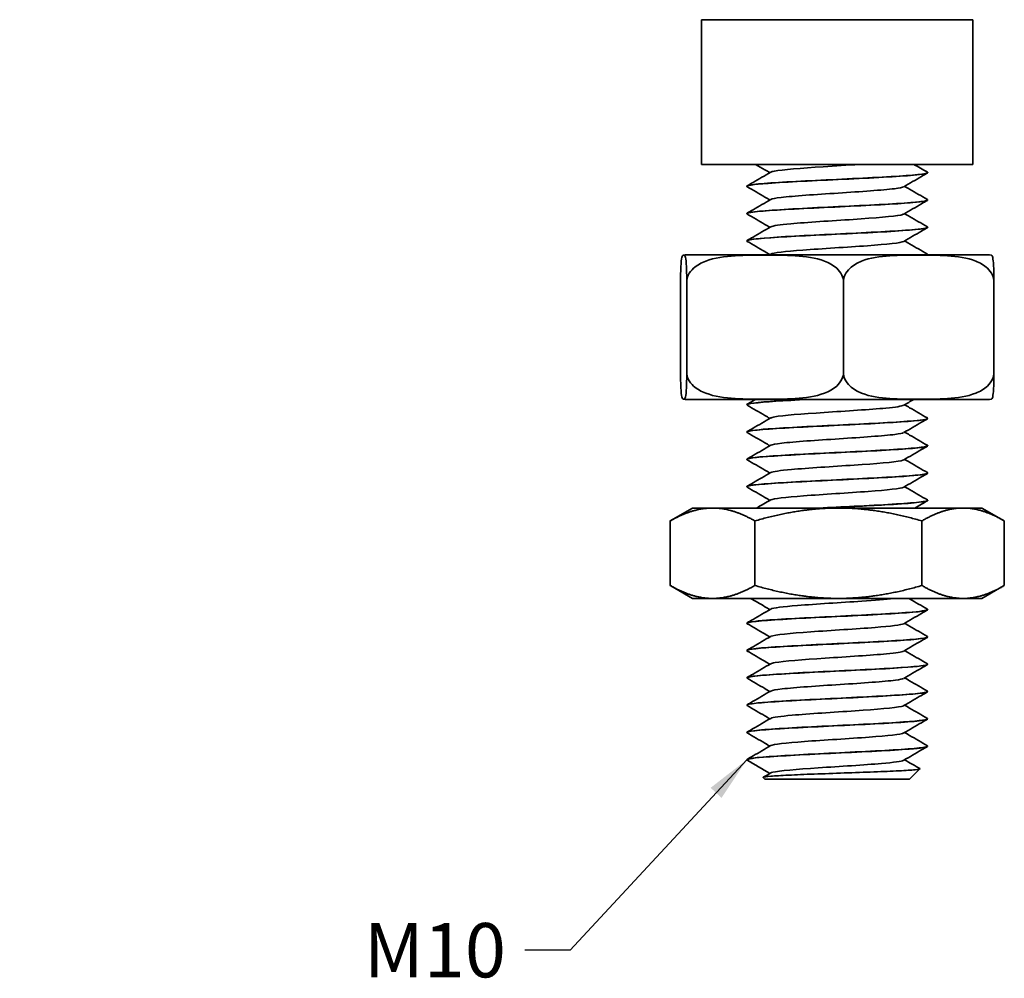
# Model space of a CAD drawing. Units: millimetres. Extents: x 0 to 210, y 0 to 297.
# Drawn here: x 120 to 175, y 152 to 205 of the extents above; entities that cross this region are included whole.
import ezdxf

# ---------------------------------------------------------------- set-up
doc = ezdxf.new("R2010")
doc.units = ezdxf.units.MM
for name, color, linetype, lineweight in [('Arêtes visibles(ISO)', 7, 'Continuous', 35), ('Cotes(ISO)', 7, 'Continuous', 18), ('Symboles(ISO)', 7, 'Continuous', 18)]:
    doc.layers.add(name, color=color, linetype=linetype, lineweight=lineweight)
doc.styles.add('MANTION', font='arial.ttf')
doc.dimstyles.new('Plan commercial', dxfattribs={"dimtxt": 3, "dimasz": 2.5, "dimexe": 3, "dimexo": 1, "dimgap": 0.762, "dimtad": 1, "dimrnd": 1e-08, "dimtxsty": 'MANTION', "dimcen": 0.09, "dimdle": 10, "dimclrd": 7, "dimclre": 7, "dimclrt": 154, "dimazin": 2, "dimtfac": 0.5, "dimtmove": 0, "dimatfit": 3, "dimfxl": 0, "dimtolj": 1, "dimlwd": 25, "dimlwe": 25, "dimarcsym": 0})
doc.dimstyles.new('Plan commercial$7', dxfattribs={"dimtxt": 3, "dimasz": 2.5, "dimexe": 3, "dimexo": 1, "dimgap": 0.762, "dimtad": 1, "dimrnd": 1e-08, "dimtxsty": 'MANTION', "dimcen": 0.09, "dimdle": 10, "dimclrd": 7, "dimclre": 7, "dimclrt": 154, "dimazin": 2, "dimtfac": 0.5, "dimtmove": 0, "dimatfit": 3, "dimfxl": 0, "dimtolj": 1, "dimlwd": 25, "dimlwe": 25, "dimarcsym": 0})

# ---------------------------------------------------------------- blocks, each defined once
blk = doc.blocks.new('*D9')
at = {"layer": 'Cotes(ISO)', "color": 7, "linetype": 'Continuous', "lineweight": 25}
for p, q in [((108.112, 218.912), (116.129, 218.912)), ((113.129, 165.912), (113.129, 216.412)), ((91.643, 163.412), (116.129, 163.412))]:
    blk.add_line(p, q, dxfattribs=at)
at = {"layer": 'Cotes(ISO)', "color": 7, "linetype": 'Continuous'}
for points in [[(112.712, 216.412), (113.546, 216.412), (113.129, 218.912)], [(112.712, 165.912), (113.546, 165.912), (113.129, 163.412)]]:
    blk.add_solid(points, dxfattribs=at)
at = {"layer": 'Defpoints', "color": 0, "linetype": 'Continuous'}
for p in [(107.112, 218.912), (113.129, 218.912), (90.643, 163.412)]:
    blk.add_point(p, dxfattribs=at)
at = {"layer": 'Cotes(ISO)', "color": 154, "linetype": 'Continuous', "lineweight": 25, "insert": (108.687, 191.162), "char_height": 3, "attachment_point": 2, "rotation": 90, "style": 'MANTION'}
blk.add_mtext('\\A1; 55,5\\P[2 3/16]', dxfattribs=at)

msp = doc.modelspace()

# ---------------------------------------------------------------- linework, layer by layer
at = {"layer": 'Arêtes visibles(ISO)'}
for p, q in [((157.901, 205.412), (172.901, 205.412)), ((157.901, 197.412), (157.901, 205.412)), ((172.901, 197.412), (172.901, 205.412)), ((157.901, 197.412), (172.901, 197.412)), ((170.401, 196.96), (170.401, 196.95)), ((160.401, 196.205), (160.401, 196.195)), ((170.401, 195.45), (170.401, 195.44)), ((160.401, 194.695), (160.401, 194.685)), ((170.401, 193.94), (170.401, 193.93)), ((160.401, 193.185), (160.401, 193.175)), ((173.716, 192.412), (157.086, 192.412)), ((170.401, 192.43), (170.401, 192.42)), ((156.734, 185.912), (156.734, 190.912)), ((157.078, 185.912), (157.078, 190.912)), ((165.744, 185.912), (165.744, 190.912)), ((174.067, 185.912), (174.067, 190.912)), ((157.086, 184.412), (173.716, 184.412)), ((160.401, 184.125), (160.401, 184.115)), ((170.401, 183.37), (170.401, 183.36)), ((160.401, 182.615), (160.401, 182.605)), ((170.401, 181.86), (170.401, 181.85)), ((160.401, 181.105), (160.401, 181.095)), ((170.401, 180.35), (170.401, 180.34)), ((160.401, 179.595), (160.401, 179.585)), ((170.401, 178.84), (170.401, 178.83)), ((157.401, 178.412), (156.204, 177.721)), ((158.504, 178.412), (157.401, 178.412)), ((165.463, 178.412), (158.504, 178.412)), ((172.36, 178.412), (165.463, 178.412)), ((173.401, 178.412), (172.36, 178.412)), ((173.401, 178.412), (174.597, 177.721)), ((156.164, 177.698), (156.164, 174.127)), ((160.845, 177.698), (160.845, 174.127)), ((170.082, 177.698), (170.082, 174.127)), ((174.638, 177.698), (174.638, 174.127)), ((157.401, 173.412), (156.204, 174.103)), ((173.401, 173.412), (174.597, 174.103)), ((157.401, 173.412), (158.504, 173.412)), ((158.504, 173.412), (165.463, 173.412)), ((165.463, 173.412), (172.36, 173.412)), ((172.36, 173.412), (173.401, 173.412)), ((170.401, 172.8), (170.401, 172.79)), ((160.401, 172.045), (160.401, 172.035)), ((170.401, 171.29), (170.401, 171.28)), ((160.401, 170.535), (160.401, 170.525)), ((170.401, 169.78), (170.401, 169.77)), ((160.401, 169.025), (160.401, 169.015)), ((170.401, 168.27), (170.401, 168.26)), ((160.401, 167.515), (160.401, 167.505)), ((170.401, 166.76), (170.401, 166.75)), ((160.401, 166.005), (160.401, 165.995)), ((170.401, 165.25), (170.401, 165.24)), ((160.401, 164.495), (160.401, 164.485)), ((169.401, 163.412), (169.975, 163.986)), ((161.401, 163.412), (161.306, 163.507)), ((169.401, 163.412), (161.401, 163.412))]:
    msp.add_line(p, q, dxfattribs=at)
for centre, start, end in [((157.086, 190.912), 90, 97.2868), ((173.716, 190.912), 82.7132, 90), ((157.086, 185.912), 262.7132, 270), ((173.716, 185.912), 270, 277.2868)]:
    msp.add_arc(centre, 1.5, start, end, dxfattribs=at)
for points, knots in [([(161.677, 196.955), (161.584, 197.008), (161.491, 197.062), (161.229, 197.215), (161.059, 197.313), (160.888, 197.412)], [0.005358, 0.005358, 0.005358, 0.005358, 0.03750118, 0.03750118, 0.09650858, 0.09650858, 0.09650858, 0.09650858]), ([(166.607, 197.412), (165.973, 197.368), (165.281, 197.325), (164.625, 197.281), (163.407, 197.2), (162.351, 197.12), (161.924, 197.039), (161.824, 197.02), (161.759, 197.001), (161.728, 196.981)], [49.932598, 49.932598, 49.932598, 49.932598, 50.476745, 50.476745, 50.476745, 51.486279, 51.486279, 51.486279, 51.724282, 51.724282, 51.724282, 51.724282]), ([(160.421, 196.175), (160.32, 196.238), (160.739, 196.3), (161.585, 196.363), (162.593, 196.438), (164.184, 196.513), (165.741, 196.588), (167.298, 196.663), (168.783, 196.738), (169.62, 196.813), (170.127, 196.859), (170.389, 196.904), (170.392, 196.95)], [-58.202521, -58.202521, -58.202521, -58.202521, -57.416922, -57.416922, -57.416922, -56.480528, -56.480528, -56.480528, -55.544134, -55.544134, -55.544134, -54.977871, -54.977871, -54.977871, -54.977871]), ([(170.383, 196.98), (170.394, 196.973), (170.401, 196.967), (170.401, 196.96), (170.404, 196.885), (169.628, 196.81), (168.373, 196.735), (167.118, 196.66), (165.415, 196.585), (163.924, 196.51), (162.433, 196.435), (161.191, 196.36), (160.678, 196.285), (160.495, 196.258), (160.407, 196.231), (160.409, 196.205)], [48.611629, 48.611629, 48.611629, 48.611629, 48.692486, 48.692486, 48.692486, 49.62888, 49.62888, 49.62888, 50.565274, 50.565274, 50.565274, 51.501668, 51.501668, 51.501668, 51.836279, 51.836279, 51.836279, 51.836279]), ([(160.418, 196.225), (160.527, 196.287), (160.635, 196.35), (161.07, 196.602), (161.397, 196.792), (161.723, 196.981)], [0, 0, 0, 0, 0.0375814, 0.0375814, 0.1508602, 0.1508602, 0.1508602, 0.1508602]), ([(170.384, 196.93), (170.275, 196.867), (170.167, 196.804), (169.732, 196.552), (169.405, 196.362), (169.079, 196.173)], [0, 0, 0, 0, 0.0375814, 0.0375814, 0.1508602, 0.1508602, 0.1508602, 0.1508602]), ([(161.677, 195.445), (161.584, 195.498), (161.491, 195.552), (161.072, 195.796), (160.745, 195.985), (160.418, 196.175)], [0.005358, 0.005358, 0.005358, 0.005358, 0.0375012, 0.0375012, 0.1508602, 0.1508602, 0.1508602, 0.1508602]), ([(169.069, 196.173), (169.011, 196.138), (168.841, 196.103), (168.563, 196.068), (167.915, 195.987), (166.701, 195.906), (165.455, 195.826), (164.21, 195.745), (162.975, 195.664), (162.297, 195.583), (161.985, 195.546), (161.796, 195.509), (161.733, 195.471)], [55.089868, 55.089868, 55.089868, 55.089868, 55.524419, 55.524419, 55.524419, 56.533954, 56.533954, 56.533954, 57.543489, 57.543489, 57.543489, 58.007468, 58.007468, 58.007468, 58.007468]), ([(169.125, 196.2), (169.218, 196.146), (169.31, 196.092), (169.73, 195.848), (170.057, 195.659), (170.384, 195.47)], [0.005358, 0.005358, 0.005358, 0.005358, 0.0375012, 0.0375012, 0.1508602, 0.1508602, 0.1508602, 0.1508602]), ([(160.418, 194.715), (160.527, 194.777), (160.635, 194.84), (161.07, 195.092), (161.397, 195.282), (161.723, 195.471)], [0, 0, 0, 0, 0.0375814, 0.0375814, 0.1508602, 0.1508602, 0.1508602, 0.1508602]), ([(160.428, 194.665), (160.358, 194.706), (160.5, 194.747), (160.858, 194.788), (161.51, 194.863), (162.862, 194.938), (164.391, 195.013), (165.919, 195.088), (167.586, 195.163), (168.746, 195.238), (169.784, 195.305), (170.393, 195.372), (170.4, 195.44)], [-64.485706, -64.485706, -64.485706, -64.485706, -63.97168, -63.97168, -63.97168, -63.035286, -63.035286, -63.035286, -62.098892, -62.098892, -62.098892, -61.261057, -61.261057, -61.261057, -61.261057]), ([(170.375, 195.47), (170.426, 195.441), (170.377, 195.413), (170.221, 195.385), (169.805, 195.31), (168.644, 195.235), (167.186, 195.16), (165.728, 195.085), (164.01, 195.01), (162.697, 194.935), (161.384, 194.86), (160.509, 194.785), (160.411, 194.71), (160.404, 194.705), (160.401, 194.7), (160.401, 194.695)], [54.894815, 54.894815, 54.894815, 54.894815, 55.247244, 55.247244, 55.247244, 56.183638, 56.183638, 56.183638, 57.120031, 57.120031, 57.120031, 58.056425, 58.056425, 58.056425, 58.119464, 58.119464, 58.119464, 58.119464]), ([(170.384, 195.42), (170.275, 195.357), (170.167, 195.294), (169.732, 195.042), (169.405, 194.852), (169.079, 194.663)], [0, 0, 0, 0, 0.0375814, 0.0375814, 0.1508602, 0.1508602, 0.1508602, 0.1508602]), ([(161.677, 193.935), (161.584, 193.988), (161.491, 194.042), (161.072, 194.286), (160.745, 194.475), (160.418, 194.665)], [0.005358, 0.005358, 0.005358, 0.005358, 0.0375012, 0.0375012, 0.1508602, 0.1508602, 0.1508602, 0.1508602]), ([(169.075, 194.663), (169.048, 194.646), (168.994, 194.629), (168.913, 194.613), (168.521, 194.532), (167.493, 194.451), (166.283, 194.37), (165.074, 194.289), (163.723, 194.208), (162.828, 194.127), (162.216, 194.072), (161.831, 194.017), (161.73, 193.961)], [61.373053, 61.373053, 61.373053, 61.373053, 61.581628, 61.581628, 61.581628, 62.591163, 62.591163, 62.591163, 63.600698, 63.600698, 63.600698, 64.290653, 64.290653, 64.290653, 64.290653]), ([(169.125, 194.69), (169.218, 194.636), (169.31, 194.582), (169.73, 194.338), (170.057, 194.149), (170.384, 193.96)], [0.005358, 0.005358, 0.005358, 0.005358, 0.0375012, 0.0375012, 0.1508602, 0.1508602, 0.1508602, 0.1508602]), ([(160.424, 193.155), (160.388, 193.174), (160.4, 193.193), (160.464, 193.213), (160.712, 193.288), (161.726, 193.363), (163.114, 193.438), (164.502, 193.513), (166.229, 193.588), (167.627, 193.663), (169.024, 193.738), (170.058, 193.813), (170.326, 193.888), (170.376, 193.902), (170.399, 193.916), (170.397, 193.93)], [-70.768891, -70.768891, -70.768891, -70.768891, -70.526437, -70.526437, -70.526437, -69.590043, -69.590043, -69.590043, -68.653649, -68.653649, -68.653649, -67.717255, -67.717255, -67.717255, -67.544242, -67.544242, -67.544242, -67.544242]), ([(170.376, 193.96), (170.457, 193.91), (170.223, 193.86), (169.687, 193.81), (168.883, 193.735), (167.421, 193.66), (165.868, 193.585), (164.314, 193.51), (162.706, 193.434), (161.668, 193.359), (160.861, 193.301), (160.413, 193.243), (160.406, 193.185)], [61.178, 61.178, 61.178, 61.178, 61.802001, 61.802001, 61.802001, 62.738395, 62.738395, 62.738395, 63.674789, 63.674789, 63.674789, 64.402649, 64.402649, 64.402649, 64.402649]), ([(160.418, 193.205), (160.527, 193.267), (160.635, 193.33), (161.07, 193.582), (161.397, 193.772), (161.723, 193.961)], [0, 0, 0, 0, 0.0375814, 0.0375814, 0.1508602, 0.1508602, 0.1508602, 0.1508602]), ([(170.384, 193.91), (170.275, 193.847), (170.167, 193.784), (169.732, 193.532), (169.405, 193.342), (169.079, 193.153)], [0, 0, 0, 0, 0.0375814, 0.0375814, 0.1508602, 0.1508602, 0.1508602, 0.1508602]), ([(161.677, 192.425), (161.584, 192.478), (161.491, 192.532), (161.072, 192.776), (160.745, 192.965), (160.418, 193.155)], [0.005358, 0.005358, 0.005358, 0.005358, 0.0375012, 0.0375012, 0.1508602, 0.1508602, 0.1508602, 0.1508602]), ([(169.079, 193.153), (168.94, 193.073), (168.159, 192.994), (167.066, 192.914), (165.954, 192.833), (164.555, 192.752), (163.489, 192.672), (162.521, 192.598), (161.856, 192.525), (161.724, 192.451)], [67.656239, 67.656239, 67.656239, 67.656239, 68.648373, 68.648373, 68.648373, 69.657907, 69.657907, 69.657907, 70.573838, 70.573838, 70.573838, 70.573838]), ([(169.125, 193.18), (169.218, 193.126), (169.31, 193.072), (169.73, 192.828), (170.057, 192.639), (170.384, 192.45)], [0.005358, 0.005358, 0.005358, 0.005358, 0.0375012, 0.0375012, 0.1508602, 0.1508602, 0.1508602, 0.1508602]), ([(157.078, 190.912), (157.078, 191.033), (157.077, 191.173), (157.072, 191.425), (157.067, 191.569), (157.056, 191.839), (157.045, 191.975), (157.017, 192.25), (156.994, 192.323), (156.95, 192.398), (156.927, 192.401), (156.885, 192.401), (156.863, 192.398), (156.818, 192.323), (156.795, 192.25), (156.767, 191.975), (156.757, 191.839), (156.745, 191.569), (156.74, 191.425), (156.736, 191.173), (156.734, 191.033), (156.734, 190.912)], [0.520692, 0.520692, 0.520692, 0.520692, 0.556906, 0.556906, 0.605754, 0.605754, 0.686692, 0.686692, 0.864038, 0.864038, 1.041385, 1.041385, 1.218731, 1.218731, 1.396077, 1.396077, 1.477015, 1.477015, 1.525863, 1.525863, 1.562077, 1.562077, 1.562077, 1.562077]), ([(165.744, 190.912), (165.744, 191.033), (165.711, 191.173), (165.597, 191.425), (165.481, 191.569), (165.182, 191.839), (164.923, 191.975), (164.202, 192.25), (163.641, 192.323), (162.507, 192.398), (161.933, 192.401), (160.889, 192.401), (160.316, 192.398), (159.181, 192.323), (158.62, 192.25), (157.9, 191.975), (157.64, 191.839), (157.341, 191.569), (157.225, 191.425), (157.111, 191.173), (157.078, 191.033), (157.078, 190.912)], [0.520692, 0.520692, 0.520692, 0.520692, 0.556906, 0.556906, 0.605754, 0.605754, 0.686692, 0.686692, 0.864038, 0.864038, 1.041385, 1.041385, 1.218731, 1.218731, 1.396077, 1.396077, 1.477015, 1.477015, 1.525863, 1.525863, 1.562077, 1.562077, 1.562077, 1.562077]), ([(174.067, 190.912), (174.067, 191.033), (174.036, 191.173), (173.926, 191.425), (173.814, 191.569), (173.527, 191.839), (173.278, 191.975), (172.586, 192.25), (172.047, 192.323), (170.958, 192.398), (170.407, 192.401), (169.405, 192.401), (168.854, 192.398), (167.764, 192.323), (167.225, 192.25), (166.533, 191.975), (166.285, 191.839), (165.998, 191.569), (165.886, 191.425), (165.776, 191.173), (165.744, 191.033), (165.744, 190.912)], [0.520692, 0.520692, 0.520692, 0.520692, 0.556906, 0.556906, 0.605754, 0.605754, 0.686692, 0.686692, 0.864038, 0.864038, 1.041385, 1.041385, 1.218731, 1.218731, 1.396077, 1.396077, 1.477015, 1.477015, 1.525863, 1.525863, 1.562077, 1.562077, 1.562077, 1.562077]), ([(173.906, 192.4), (173.924, 192.399), (173.943, 192.391), (173.984, 192.323), (174.006, 192.25), (174.035, 191.975), (174.045, 191.839), (174.057, 191.569), (174.062, 191.425), (174.066, 191.173), (174.067, 191.033), (174.067, 190.912)], [1.0706991, 1.0706991, 1.0706991, 1.0706991, 1.2187309, 1.2187309, 1.3960773, 1.3960773, 1.4770148, 1.4770148, 1.5258629, 1.5258629, 1.5620768, 1.5620768, 1.5620768, 1.5620768]), ([(156.734, 185.912), (156.734, 185.791), (156.736, 185.651), (156.74, 185.399), (156.745, 185.255), (156.757, 184.986), (156.767, 184.849), (156.795, 184.574), (156.818, 184.501), (156.863, 184.426), (156.885, 184.424), (156.906, 184.424), (156.927, 184.424), (156.95, 184.426), (156.994, 184.501), (157.017, 184.574), (157.045, 184.849), (157.056, 184.986), (157.067, 185.255), (157.072, 185.399), (157.077, 185.651), (157.078, 185.791), (157.078, 185.912)], [-0.520692, -0.520692, -0.520692, -0.520692, -0.484478, -0.484478, -0.43563, -0.43563, -0.354693, -0.354693, -0.177346, -0.177346, 0, 0, 0, 0.177346, 0.177346, 0.354693, 0.354693, 0.43563, 0.43563, 0.484478, 0.484478, 0.520692, 0.520692, 0.520692, 0.520692]), ([(157.078, 185.912), (157.078, 185.791), (157.111, 185.651), (157.225, 185.399), (157.341, 185.255), (157.64, 184.986), (157.9, 184.849), (158.62, 184.574), (159.181, 184.501), (160.316, 184.426), (160.889, 184.424), (161.411, 184.424), (161.933, 184.424), (162.507, 184.426), (163.641, 184.501), (164.202, 184.574), (164.923, 184.849), (165.182, 184.986), (165.481, 185.255), (165.597, 185.399), (165.711, 185.651), (165.744, 185.791), (165.744, 185.912)], [-0.520692, -0.520692, -0.520692, -0.520692, -0.484478, -0.484478, -0.43563, -0.43563, -0.354693, -0.354693, -0.177346, -0.177346, 0, 0, 0, 0.177346, 0.177346, 0.354693, 0.354693, 0.43563, 0.43563, 0.484478, 0.484478, 0.520692, 0.520692, 0.520692, 0.520692]), ([(165.744, 185.912), (165.744, 185.791), (165.776, 185.651), (165.886, 185.399), (165.998, 185.255), (166.285, 184.986), (166.533, 184.849), (167.225, 184.574), (167.764, 184.501), (168.854, 184.426), (169.405, 184.424), (169.906, 184.424), (170.407, 184.424), (170.958, 184.426), (172.047, 184.501), (172.586, 184.574), (173.278, 184.849), (173.527, 184.986), (173.814, 185.255), (173.926, 185.399), (174.036, 185.651), (174.067, 185.791), (174.067, 185.912)], [-0.520692, -0.520692, -0.520692, -0.520692, -0.484478, -0.484478, -0.43563, -0.43563, -0.354693, -0.354693, -0.177346, -0.177346, 0, 0, 0, 0.177346, 0.177346, 0.354693, 0.354693, 0.43563, 0.43563, 0.484478, 0.484478, 0.520692, 0.520692, 0.520692, 0.520692]), ([(174.067, 185.912), (174.067, 185.791), (174.066, 185.651), (174.062, 185.399), (174.057, 185.255), (174.045, 184.986), (174.035, 184.849), (174.006, 184.574), (173.984, 184.501), (173.943, 184.433), (173.924, 184.425), (173.906, 184.424)], [-0.5206923, -0.5206923, -0.5206923, -0.5206923, -0.4844784, -0.4844784, -0.4356302, -0.4356302, -0.3546928, -0.3546928, -0.1773464, -0.1773464, -0.0293145, -0.0293145, -0.0293145, -0.0293145]), ([(160.428, 184.095), (160.361, 184.134), (160.484, 184.172), (160.801, 184.211), (161.347, 184.278), (162.457, 184.345), (163.768, 184.412)], [-108.468003, -108.468003, -108.468003, -108.468003, -107.982196, -107.982196, -107.982196, -107.147034, -107.147034, -107.147034, -107.147034]), ([(163.573, 184.412), (163.223, 184.394), (162.889, 184.376), (162.579, 184.358), (161.291, 184.283), (160.458, 184.208), (160.404, 184.133), (160.402, 184.13), (160.401, 184.127), (160.401, 184.125)], [100.905459, 100.905459, 100.905459, 100.905459, 101.130548, 101.130548, 101.130548, 102.066942, 102.066942, 102.066942, 102.101761, 102.101761, 102.101761, 102.101761]), ([(160.418, 184.145), (160.527, 184.207), (160.635, 184.27), (160.789, 184.359), (160.834, 184.386), (160.88, 184.412)], [0, 0, 0, 0, 0.03758143, 0.03758143, 0.0533546, 0.0533546, 0.0533546, 0.0533546]), ([(161.677, 183.365), (161.584, 183.418), (161.491, 183.472), (161.072, 183.716), (160.745, 183.905), (160.418, 184.095)], [0.005358, 0.005358, 0.005358, 0.005358, 0.0375012, 0.0375012, 0.1508602, 0.1508602, 0.1508602, 0.1508602]), ([(169.071, 184.093), (168.977, 184.041), (168.637, 183.989), (168.089, 183.937), (167.233, 183.857), (165.9, 183.776), (164.678, 183.695), (163.457, 183.614), (162.388, 183.533), (161.943, 183.452), (161.832, 183.432), (161.761, 183.412), (161.729, 183.391)], [105.35535, 105.35535, 105.35535, 105.35535, 106.001163, 106.001163, 106.001163, 107.010698, 107.010698, 107.010698, 108.020233, 108.020233, 108.020233, 108.27295, 108.27295, 108.27295, 108.27295]), ([(169.125, 184.12), (169.218, 184.066), (169.31, 184.012), (169.73, 183.768), (170.057, 183.579), (170.384, 183.39)], [0.005358, 0.005358, 0.005358, 0.005358, 0.0375012, 0.0375012, 0.1508602, 0.1508602, 0.1508602, 0.1508602]), ([(160.423, 182.585), (160.391, 182.602), (160.397, 182.619), (160.444, 182.636), (160.648, 182.711), (161.622, 182.786), (162.99, 182.861), (164.357, 182.936), (166.083, 183.011), (167.5, 183.086), (168.916, 183.161), (169.988, 183.236), (170.3, 183.311), (170.367, 183.327), (170.399, 183.343), (170.397, 183.36)], [-114.751189, -114.751189, -114.751189, -114.751189, -114.536953, -114.536953, -114.536953, -113.600559, -113.600559, -113.600559, -112.664165, -112.664165, -112.664165, -111.727771, -111.727771, -111.727771, -111.526539, -111.526539, -111.526539, -111.526539]), ([(170.377, 183.39), (170.461, 183.337), (170.198, 183.285), (169.613, 183.233), (168.772, 183.158), (167.284, 183.083), (165.727, 183.008), (164.17, 182.933), (162.581, 182.858), (161.576, 182.783), (160.825, 182.727), (160.414, 182.671), (160.406, 182.615)], [105.160297, 105.160297, 105.160297, 105.160297, 105.812517, 105.812517, 105.812517, 106.748911, 106.748911, 106.748911, 107.685305, 107.685305, 107.685305, 108.384947, 108.384947, 108.384947, 108.384947]), ([(160.418, 182.635), (160.527, 182.697), (160.635, 182.76), (161.07, 183.012), (161.397, 183.202), (161.723, 183.391)], [0, 0, 0, 0, 0.0375814, 0.0375814, 0.1508602, 0.1508602, 0.1508602, 0.1508602]), ([(170.384, 183.34), (170.275, 183.277), (170.167, 183.214), (169.732, 182.962), (169.405, 182.772), (169.079, 182.583)], [0, 0, 0, 0, 0.0375814, 0.0375814, 0.1508602, 0.1508602, 0.1508602, 0.1508602]), ([(161.677, 181.855), (161.584, 181.908), (161.491, 181.962), (161.072, 182.206), (160.745, 182.395), (160.418, 182.585)], [0.005358, 0.005358, 0.005358, 0.005358, 0.0375012, 0.0375012, 0.1508602, 0.1508602, 0.1508602, 0.1508602]), ([(169.069, 182.583), (169.013, 182.549), (168.853, 182.515), (168.591, 182.482), (167.959, 182.401), (166.755, 182.32), (165.51, 182.239), (164.265, 182.158), (163.021, 182.077), (162.327, 181.997), (161.998, 181.958), (161.798, 181.92), (161.733, 181.881)], [111.638536, 111.638536, 111.638536, 111.638536, 112.058373, 112.058373, 112.058373, 113.067908, 113.067908, 113.067908, 114.077443, 114.077443, 114.077443, 114.556135, 114.556135, 114.556135, 114.556135]), ([(169.125, 182.61), (169.218, 182.556), (169.31, 182.502), (169.73, 182.258), (170.057, 182.069), (170.384, 181.88)], [0.005358, 0.005358, 0.005358, 0.005358, 0.0375012, 0.0375012, 0.1508602, 0.1508602, 0.1508602, 0.1508602]), ([(170.384, 181.88), (170.51, 181.806), (169.883, 181.732), (168.735, 181.658), (167.573, 181.582), (165.904, 181.507), (164.377, 181.432), (162.849, 181.357), (161.5, 181.282), (160.852, 181.207), (160.556, 181.173), (160.41, 181.139), (160.411, 181.105)], [111.443482, 111.443482, 111.443482, 111.443482, 112.367275, 112.367275, 112.367275, 113.303669, 113.303669, 113.303669, 114.240063, 114.240063, 114.240063, 114.668132, 114.668132, 114.668132, 114.668132]), ([(160.418, 181.125), (160.527, 181.187), (160.635, 181.25), (161.07, 181.502), (161.397, 181.692), (161.723, 181.881)], [0, 0, 0, 0, 0.0375814, 0.0375814, 0.1508602, 0.1508602, 0.1508602, 0.1508602]), ([(160.419, 181.075), (160.302, 181.145), (160.856, 181.215), (161.903, 181.286), (163.018, 181.361), (164.665, 181.436), (166.205, 181.511), (167.746, 181.586), (169.142, 181.661), (169.852, 181.736), (170.211, 181.774), (170.391, 181.812), (170.391, 181.85)], [-121.034374, -121.034374, -121.034374, -121.034374, -120.155317, -120.155317, -120.155317, -119.218923, -119.218923, -119.218923, -118.282529, -118.282529, -118.282529, -117.809725, -117.809725, -117.809725, -117.809725]), ([(170.384, 181.83), (170.275, 181.767), (170.167, 181.704), (169.732, 181.452), (169.405, 181.262), (169.079, 181.073)], [0, 0, 0, 0, 0.0375814, 0.0375814, 0.1508602, 0.1508602, 0.1508602, 0.1508602]), ([(161.677, 180.345), (161.584, 180.398), (161.491, 180.452), (161.072, 180.696), (160.745, 180.885), (160.418, 181.075)], [0.005358, 0.005358, 0.005358, 0.005358, 0.0375012, 0.0375012, 0.1508602, 0.1508602, 0.1508602, 0.1508602]), ([(169.075, 181.073), (169.05, 181.057), (169.002, 181.042), (168.93, 181.026), (168.555, 180.945), (167.541, 180.864), (166.336, 180.783), (165.131, 180.703), (163.775, 180.622), (162.867, 180.541), (162.233, 180.484), (161.833, 180.428), (161.73, 180.371)], [117.921721, 117.921721, 117.921721, 117.921721, 118.115582, 118.115582, 118.115582, 119.125117, 119.125117, 119.125117, 120.134652, 120.134652, 120.134652, 120.839321, 120.839321, 120.839321, 120.839321]), ([(169.125, 181.1), (169.218, 181.046), (169.31, 180.992), (169.73, 180.748), (170.057, 180.559), (170.384, 180.37)], [0.005358, 0.005358, 0.005358, 0.005358, 0.0375012, 0.0375012, 0.1508602, 0.1508602, 0.1508602, 0.1508602]), ([(160.426, 179.565), (160.347, 179.613), (160.566, 179.662), (161.073, 179.711), (161.854, 179.786), (163.301, 179.861), (164.852, 179.936), (166.403, 180.011), (168.021, 180.086), (169.078, 180.161), (169.919, 180.22), (170.389, 180.28), (170.397, 180.34)], [-127.317559, -127.317559, -127.317559, -127.317559, -126.710075, -126.710075, -126.710075, -125.773681, -125.773681, -125.773681, -124.837287, -124.837287, -124.837287, -124.09291, -124.09291, -124.09291, -124.09291]), ([(170.378, 180.37), (170.416, 180.349), (170.399, 180.328), (170.324, 180.307), (170.051, 180.232), (169.013, 180.157), (167.614, 180.082), (166.214, 180.007), (164.487, 179.932), (163.101, 179.857), (161.715, 179.782), (160.705, 179.707), (160.462, 179.632), (160.421, 179.62), (160.402, 179.607), (160.404, 179.595)], [117.726668, 117.726668, 117.726668, 117.726668, 117.985639, 117.985639, 117.985639, 118.922033, 118.922033, 118.922033, 119.858427, 119.858427, 119.858427, 120.794821, 120.794821, 120.794821, 120.951317, 120.951317, 120.951317, 120.951317]), ([(160.418, 179.615), (160.527, 179.677), (160.635, 179.74), (161.07, 179.992), (161.397, 180.182), (161.723, 180.371)], [0, 0, 0, 0, 0.0375814, 0.0375814, 0.1508602, 0.1508602, 0.1508602, 0.1508602]), ([(170.384, 180.32), (170.275, 180.257), (170.167, 180.194), (169.732, 179.942), (169.405, 179.752), (169.079, 179.563)], [0, 0, 0, 0, 0.0375814, 0.0375814, 0.1508602, 0.1508602, 0.1508602, 0.1508602]), ([(161.677, 178.835), (161.584, 178.888), (161.491, 178.942), (161.072, 179.186), (160.745, 179.375), (160.418, 179.565)], [0.005358, 0.005358, 0.005358, 0.005358, 0.0375012, 0.0375012, 0.1508602, 0.1508602, 0.1508602, 0.1508602]), ([(169.079, 179.563), (168.941, 179.484), (168.183, 179.406), (167.114, 179.328), (166.011, 179.247), (164.612, 179.166), (163.536, 179.085), (162.544, 179.011), (161.857, 178.936), (161.724, 178.861)], [124.204906, 124.204906, 124.204906, 124.204906, 125.182326, 125.182326, 125.182326, 126.191861, 126.191861, 126.191861, 127.122506, 127.122506, 127.122506, 127.122506]), ([(169.125, 179.59), (169.218, 179.536), (169.31, 179.482), (169.73, 179.238), (170.057, 179.049), (170.384, 178.86)], [0.005358, 0.005358, 0.005358, 0.005358, 0.0375012, 0.0375012, 0.1508602, 0.1508602, 0.1508602, 0.1508602]), ([(170.374, 178.86), (170.446, 178.817), (170.291, 178.775), (169.909, 178.732), (169.233, 178.657), (167.864, 178.582), (166.33, 178.507), (165.683, 178.475), (165.014, 178.444), (164.371, 178.412)], [124.009853, 124.009853, 124.009853, 124.009853, 124.540397, 124.540397, 124.540397, 125.47679, 125.47679, 125.47679, 125.871759, 125.871759, 125.871759, 125.871759]), ([(164.572, 178.412), (165.757, 178.47), (167.013, 178.528), (168.035, 178.585), (169.361, 178.66), (170.261, 178.735), (170.385, 178.81), (170.396, 178.817), (170.401, 178.823), (170.4, 178.83)], [-132.113333, -132.113333, -132.113333, -132.113333, -131.392045, -131.392045, -131.392045, -130.455651, -130.455651, -130.455651, -130.376095, -130.376095, -130.376095, -130.376095]), ([(170.384, 178.81), (170.275, 178.747), (170.167, 178.684), (169.938, 178.551), (169.818, 178.482), (169.698, 178.412)], [0, 0, 0, 0, 0.03758143, 0.03758143, 0.07926867, 0.07926867, 0.07926867, 0.07926867]), ([(161.677, 172.795), (161.584, 172.848), (161.491, 172.902), (161.137, 173.108), (160.875, 173.26), (160.612, 173.412)], [0.005358, 0.005358, 0.005358, 0.005358, 0.0375012, 0.0375012, 0.1284132, 0.1284132, 0.1284132, 0.1284132]), ([(168.506, 173.412), (168.087, 173.362), (167.474, 173.312), (166.759, 173.262), (165.601, 173.181), (164.213, 173.101), (163.209, 173.02), (162.389, 172.954), (161.848, 172.888), (161.726, 172.821)], [149.797795, 149.797795, 149.797795, 149.797795, 150.420699, 150.420699, 150.420699, 151.430234, 151.430234, 151.430234, 152.255247, 152.255247, 152.255247, 152.255247]), ([(169.362, 173.412), (169.376, 173.404), (169.389, 173.396), (169.73, 173.198), (170.057, 173.009), (170.384, 172.82)], [0.0327388, 0.0327388, 0.0327388, 0.0327388, 0.0375012, 0.0375012, 0.1508602, 0.1508602, 0.1508602, 0.1508602]), ([(160.422, 172.015), (160.394, 172.03), (160.396, 172.044), (160.427, 172.059), (160.588, 172.134), (161.522, 172.209), (162.867, 172.284), (164.212, 172.359), (165.936, 172.434), (167.371, 172.509), (168.805, 172.584), (169.915, 172.659), (170.27, 172.734), (170.357, 172.753), (170.398, 172.771), (170.396, 172.79)], [-158.733486, -158.733486, -158.733486, -158.733486, -158.547469, -158.547469, -158.547469, -157.611075, -157.611075, -157.611075, -156.674681, -156.674681, -156.674681, -155.738287, -155.738287, -155.738287, -155.508836, -155.508836, -155.508836, -155.508836]), ([(170.377, 172.82), (170.465, 172.765), (170.173, 172.711), (169.535, 172.656), (168.657, 172.581), (167.146, 172.506), (165.586, 172.431), (164.026, 172.356), (162.457, 172.281), (161.486, 172.206), (160.79, 172.152), (160.414, 172.098), (160.407, 172.045)], [149.142594, 149.142594, 149.142594, 149.142594, 149.823033, 149.823033, 149.823033, 150.759427, 150.759427, 150.759427, 151.695821, 151.695821, 151.695821, 152.367244, 152.367244, 152.367244, 152.367244]), ([(160.418, 172.065), (160.527, 172.127), (160.635, 172.19), (161.07, 172.442), (161.397, 172.632), (161.723, 172.821)], [0, 0, 0, 0, 0.0375814, 0.0375814, 0.1508602, 0.1508602, 0.1508602, 0.1508602]), ([(170.384, 172.77), (170.275, 172.707), (170.167, 172.644), (169.732, 172.392), (169.405, 172.202), (169.079, 172.013)], [0, 0, 0, 0, 0.0375814, 0.0375814, 0.1508602, 0.1508602, 0.1508602, 0.1508602]), ([(161.677, 171.285), (161.584, 171.338), (161.491, 171.392), (161.072, 171.636), (160.745, 171.825), (160.418, 172.015)], [0.005358, 0.005358, 0.005358, 0.005358, 0.0375012, 0.0375012, 0.1508602, 0.1508602, 0.1508602, 0.1508602]), ([(169.076, 172.013), (168.951, 171.944), (168.368, 171.875), (167.496, 171.807), (166.469, 171.726), (165.076, 171.645), (163.933, 171.564), (162.79, 171.483), (161.934, 171.402), (161.743, 171.321), (161.736, 171.318), (161.729, 171.315), (161.723, 171.311)], [155.620833, 155.620833, 155.620833, 155.620833, 156.477908, 156.477908, 156.477908, 157.487443, 157.487443, 157.487443, 158.496978, 158.496978, 158.496978, 158.538432, 158.538432, 158.538432, 158.538432]), ([(169.125, 172.04), (169.218, 171.986), (169.31, 171.932), (169.73, 171.688), (170.057, 171.499), (170.384, 171.31)], [0.005358, 0.005358, 0.005358, 0.005358, 0.0375012, 0.0375012, 0.1508602, 0.1508602, 0.1508602, 0.1508602]), ([(160.419, 170.505), (160.308, 170.573), (160.819, 170.641), (161.804, 170.709), (162.888, 170.784), (164.519, 170.859), (166.066, 170.934), (167.613, 171.009), (169.037, 171.084), (169.786, 171.159), (170.187, 171.199), (170.39, 171.239), (170.391, 171.28)], [-165.016671, -165.016671, -165.016671, -165.016671, -164.165833, -164.165833, -164.165833, -163.229439, -163.229439, -163.229439, -162.293045, -162.293045, -162.293045, -161.792022, -161.792022, -161.792022, -161.792022]), ([(170.384, 171.31), (170.386, 171.308), (170.388, 171.307), (170.39, 171.306), (170.495, 171.231), (169.821, 171.156), (168.629, 171.081), (167.437, 171.006), (165.757, 170.931), (164.239, 170.856), (162.721, 170.781), (161.403, 170.706), (160.795, 170.631), (160.536, 170.599), (160.409, 170.567), (160.41, 170.535)], [155.42578, 155.42578, 155.42578, 155.42578, 155.441397, 155.441397, 155.441397, 156.377791, 156.377791, 156.377791, 157.314185, 157.314185, 157.314185, 158.250579, 158.250579, 158.250579, 158.650429, 158.650429, 158.650429, 158.650429]), ([(160.418, 170.555), (160.527, 170.617), (160.635, 170.68), (161.07, 170.932), (161.397, 171.122), (161.723, 171.311)], [0, 0, 0, 0, 0.0375814, 0.0375814, 0.1508602, 0.1508602, 0.1508602, 0.1508602]), ([(170.384, 171.26), (170.275, 171.197), (170.167, 171.134), (169.732, 170.882), (169.405, 170.692), (169.079, 170.503)], [0, 0, 0, 0, 0.0375814, 0.0375814, 0.1508602, 0.1508602, 0.1508602, 0.1508602]), ([(161.677, 169.775), (161.584, 169.828), (161.491, 169.882), (161.072, 170.126), (160.745, 170.315), (160.418, 170.505)], [0.005358, 0.005358, 0.005358, 0.005358, 0.0375012, 0.0375012, 0.1508602, 0.1508602, 0.1508602, 0.1508602]), ([(169.07, 170.503), (168.98, 170.452), (168.653, 170.402), (168.126, 170.351), (167.284, 170.27), (165.957, 170.189), (164.732, 170.108), (163.507, 170.027), (162.424, 169.947), (161.963, 169.866), (161.841, 169.844), (161.763, 169.823), (161.729, 169.801)], [161.904018, 161.904018, 161.904018, 161.904018, 162.535117, 162.535117, 162.535117, 163.544652, 163.544652, 163.544652, 164.554187, 164.554187, 164.554187, 164.821618, 164.821618, 164.821618, 164.821618]), ([(169.125, 170.53), (169.218, 170.476), (169.31, 170.422), (169.73, 170.178), (170.057, 169.989), (170.384, 169.8)], [0.005358, 0.005358, 0.005358, 0.005358, 0.0375012, 0.0375012, 0.1508602, 0.1508602, 0.1508602, 0.1508602]), ([(160.427, 168.995), (160.35, 169.041), (160.544, 169.087), (161.004, 169.134), (161.747, 169.209), (163.166, 169.284), (164.712, 169.359), (166.258, 169.434), (167.892, 169.509), (168.981, 169.584), (169.88, 169.646), (170.39, 169.708), (170.398, 169.77)], [-171.299856, -171.299856, -171.299856, -171.299856, -170.720591, -170.720591, -170.720591, -169.784197, -169.784197, -169.784197, -168.847803, -168.847803, -168.847803, -168.075207, -168.075207, -168.075207, -168.075207]), ([(170.377, 169.8), (170.419, 169.777), (170.394, 169.754), (170.297, 169.731), (169.981, 169.655), (168.905, 169.58), (167.486, 169.505), (166.068, 169.43), (164.342, 169.355), (162.977, 169.28), (161.612, 169.205), (160.642, 169.13), (160.442, 169.055), (160.415, 169.045), (160.402, 169.035), (160.403, 169.025)], [161.708965, 161.708965, 161.708965, 161.708965, 161.996155, 161.996155, 161.996155, 162.932549, 162.932549, 162.932549, 163.868943, 163.868943, 163.868943, 164.805337, 164.805337, 164.805337, 164.933614, 164.933614, 164.933614, 164.933614]), ([(160.418, 169.045), (160.527, 169.107), (160.635, 169.17), (161.07, 169.422), (161.397, 169.612), (161.723, 169.801)], [0, 0, 0, 0, 0.0375814, 0.0375814, 0.1508602, 0.1508602, 0.1508602, 0.1508602]), ([(170.384, 169.75), (170.275, 169.687), (170.167, 169.624), (169.732, 169.372), (169.405, 169.182), (169.079, 168.993)], [0, 0, 0, 0, 0.0375814, 0.0375814, 0.1508602, 0.1508602, 0.1508602, 0.1508602]), ([(161.677, 168.265), (161.584, 168.318), (161.491, 168.372), (161.072, 168.616), (160.745, 168.805), (160.418, 168.995)], [0.005358, 0.005358, 0.005358, 0.005358, 0.0375012, 0.0375012, 0.1508602, 0.1508602, 0.1508602, 0.1508602]), ([(169.07, 168.993), (169.016, 168.96), (168.865, 168.928), (168.618, 168.895), (168.002, 168.814), (166.808, 168.734), (165.564, 168.653), (164.32, 168.572), (163.066, 168.491), (162.358, 168.41), (162.011, 168.371), (161.801, 168.331), (161.733, 168.291)], [168.187204, 168.187204, 168.187204, 168.187204, 168.592327, 168.592327, 168.592327, 169.601862, 169.601862, 169.601862, 170.611396, 170.611396, 170.611396, 171.104803, 171.104803, 171.104803, 171.104803]), ([(169.125, 169.02), (169.218, 168.966), (169.31, 168.912), (169.73, 168.668), (170.057, 168.479), (170.384, 168.29)], [0.005358, 0.005358, 0.005358, 0.005358, 0.0375012, 0.0375012, 0.1508602, 0.1508602, 0.1508602, 0.1508602]), ([(160.426, 167.485), (160.381, 167.509), (160.412, 167.534), (160.527, 167.559), (160.874, 167.634), (161.977, 167.709), (163.409, 167.784), (164.84, 167.859), (166.565, 167.934), (167.914, 168.009), (169.263, 168.084), (170.204, 168.159), (170.372, 168.234), (170.391, 168.242), (170.4, 168.251), (170.399, 168.26)], [-177.583042, -177.583042, -177.583042, -177.583042, -177.275349, -177.275349, -177.275349, -176.338955, -176.338955, -176.338955, -175.402561, -175.402561, -175.402561, -174.466167, -174.466167, -174.466167, -174.358392, -174.358392, -174.358392, -174.358392]), ([(170.375, 168.29), (170.449, 168.245), (170.272, 168.2), (169.846, 168.155), (169.131, 168.08), (167.732, 168.005), (166.191, 167.93), (164.65, 167.855), (163.005, 167.78), (161.893, 167.705), (160.951, 167.642), (160.411, 167.578), (160.403, 167.515)], [167.99215, 167.99215, 167.99215, 167.99215, 168.550913, 168.550913, 168.550913, 169.487307, 169.487307, 169.487307, 170.423701, 170.423701, 170.423701, 171.2168, 171.2168, 171.2168, 171.2168]), ([(160.418, 167.535), (160.527, 167.597), (160.635, 167.66), (161.07, 167.912), (161.397, 168.102), (161.723, 168.291)], [0, 0, 0, 0, 0.0375814, 0.0375814, 0.1508602, 0.1508602, 0.1508602, 0.1508602]), ([(170.384, 168.24), (170.275, 168.177), (170.167, 168.114), (169.732, 167.862), (169.405, 167.672), (169.079, 167.483)], [0, 0, 0, 0, 0.0375814, 0.0375814, 0.1508602, 0.1508602, 0.1508602, 0.1508602]), ([(161.677, 166.755), (161.584, 166.808), (161.491, 166.862), (161.072, 167.106), (160.745, 167.295), (160.418, 167.485)], [0.005358, 0.005358, 0.005358, 0.005358, 0.0375012, 0.0375012, 0.1508602, 0.1508602, 0.1508602, 0.1508602]), ([(169.075, 167.483), (169.052, 167.468), (169.01, 167.454), (168.946, 167.44), (168.589, 167.359), (167.589, 167.278), (166.388, 167.197), (165.188, 167.116), (163.827, 167.035), (162.907, 166.954), (162.251, 166.897), (161.835, 166.839), (161.729, 166.781)], [174.470389, 174.470389, 174.470389, 174.470389, 174.649536, 174.649536, 174.649536, 175.659071, 175.659071, 175.659071, 176.668606, 176.668606, 176.668606, 177.387988, 177.387988, 177.387988, 177.387988]), ([(169.125, 167.51), (169.218, 167.456), (169.31, 167.402), (169.73, 167.158), (170.057, 166.969), (170.384, 166.78)], [0.005358, 0.005358, 0.005358, 0.005358, 0.0375012, 0.0375012, 0.1508602, 0.1508602, 0.1508602, 0.1508602]), ([(160.418, 165.975), (160.413, 165.977), (160.409, 165.98), (160.406, 165.983), (160.333, 166.058), (161.04, 166.133), (162.252, 166.208), (163.464, 166.283), (165.152, 166.358), (166.662, 166.433), (168.173, 166.508), (169.467, 166.583), (170.045, 166.658), (170.28, 166.689), (170.394, 166.719), (170.392, 166.75)], [-183.866227, -183.866227, -183.866227, -183.866227, -183.830106, -183.830106, -183.830106, -182.893712, -182.893712, -182.893712, -181.957318, -181.957318, -181.957318, -181.020924, -181.020924, -181.020924, -180.641578, -180.641578, -180.641578, -180.641578]), ([(170.382, 166.78), (170.49, 166.713), (170.009, 166.646), (169.069, 166.58), (168.008, 166.505), (166.388, 166.43), (164.838, 166.355), (163.287, 166.28), (161.843, 166.205), (161.066, 166.13), (160.633, 166.088), (160.412, 166.046), (160.41, 166.005)], [174.275336, 174.275336, 174.275336, 174.275336, 175.10567, 175.10567, 175.10567, 176.042064, 176.042064, 176.042064, 176.978458, 176.978458, 176.978458, 177.499985, 177.499985, 177.499985, 177.499985]), ([(160.418, 166.025), (160.527, 166.087), (160.635, 166.15), (161.07, 166.402), (161.397, 166.592), (161.723, 166.781)], [0, 0, 0, 0, 0.0375814, 0.0375814, 0.1508602, 0.1508602, 0.1508602, 0.1508602]), ([(170.384, 166.73), (170.275, 166.667), (170.167, 166.604), (169.732, 166.352), (169.405, 166.162), (169.079, 165.973)], [0, 0, 0, 0, 0.0375814, 0.0375814, 0.1508602, 0.1508602, 0.1508602, 0.1508602]), ([(161.677, 165.245), (161.584, 165.298), (161.491, 165.352), (161.072, 165.596), (160.745, 165.785), (160.418, 165.975)], [0.005358, 0.005358, 0.005358, 0.005358, 0.0375012, 0.0375012, 0.1508602, 0.1508602, 0.1508602, 0.1508602]), ([(169.078, 165.973), (168.942, 165.896), (168.207, 165.818), (167.163, 165.741), (166.067, 165.66), (164.668, 165.58), (163.583, 165.499), (162.567, 165.423), (161.858, 165.347), (161.724, 165.271)], [180.753574, 180.753574, 180.753574, 180.753574, 181.71628, 181.71628, 181.71628, 182.725815, 182.725815, 182.725815, 183.671174, 183.671174, 183.671174, 183.671174]), ([(169.125, 166), (169.218, 165.946), (169.31, 165.892), (169.73, 165.648), (170.057, 165.459), (170.384, 165.27)], [0.005358, 0.005358, 0.005358, 0.005358, 0.0375012, 0.0375012, 0.1508602, 0.1508602, 0.1508602, 0.1508602]), ([(160.424, 164.465), (160.334, 164.521), (160.649, 164.577), (161.325, 164.633), (162.229, 164.708), (163.758, 164.783), (165.318, 164.858), (166.879, 164.933), (168.433, 165.008), (169.379, 165.083), (170.036, 165.135), (170.388, 165.187), (170.394, 165.24)], [-190.149412, -190.149412, -190.149412, -190.149412, -189.44847, -189.44847, -189.44847, -188.512076, -188.512076, -188.512076, -187.575682, -187.575682, -187.575682, -186.924763, -186.924763, -186.924763, -186.924763]), ([(170.38, 165.27), (170.405, 165.256), (170.407, 165.243), (170.384, 165.23), (170.255, 165.155), (169.352, 165.08), (168.023, 165.005), (166.694, 164.93), (164.972, 164.855), (163.526, 164.78), (162.079, 164.705), (160.942, 164.63), (160.556, 164.555), (160.453, 164.535), (160.404, 164.515), (160.406, 164.495)], [180.558521, 180.558521, 180.558521, 180.558521, 180.724034, 180.724034, 180.724034, 181.660428, 181.660428, 181.660428, 182.596822, 182.596822, 182.596822, 183.533216, 183.533216, 183.533216, 183.78317, 183.78317, 183.78317, 183.78317]), ([(160.418, 164.515), (160.527, 164.577), (160.635, 164.64), (161.07, 164.892), (161.397, 165.082), (161.723, 165.271)], [0, 0, 0, 0, 0.0375814, 0.0375814, 0.1508602, 0.1508602, 0.1508602, 0.1508602]), ([(170.384, 165.22), (170.275, 165.157), (170.167, 165.094), (169.732, 164.842), (169.405, 164.652), (169.079, 164.463)], [0, 0, 0, 0, 0.0375814, 0.0375814, 0.1508602, 0.1508602, 0.1508602, 0.1508602]), ([(169.073, 164.463), (168.965, 164.404), (168.529, 164.345), (167.847, 164.286), (166.912, 164.205), (165.546, 164.124), (164.352, 164.043), (163.157, 163.962), (162.175, 163.881), (161.838, 163.8), (161.784, 163.787), (161.747, 163.774), (161.726, 163.761)], [187.036759, 187.036759, 187.036759, 187.036759, 187.77349, 187.77349, 187.77349, 188.783024, 188.783024, 188.783024, 189.792559, 189.792559, 189.792559, 189.954359, 189.954359, 189.954359, 189.954359]), ([(169.97, 164), (169.971, 163.999), (169.972, 163.998), (169.997, 163.977), (169.906, 163.958), (169.503, 163.918), (169.198, 163.898), (168.414, 163.859), (167.946, 163.839), (166.909, 163.799), (166.351, 163.78), (165.22, 163.74), (164.658, 163.72), (163.604, 163.681), (163.121, 163.661), (162.298, 163.621), (161.964, 163.602), (161.487, 163.562), (161.347, 163.543), (161.303, 163.517), (161.301, 163.512), (161.306, 163.507)], [1.304689, 1.304689, 1.304689, 1.304689, 1.312396, 1.312396, 1.490806, 1.490806, 1.666945, 1.666945, 1.840813, 1.840813, 2.01241, 2.01241, 2.181734, 2.181734, 2.348785, 2.348785, 2.513564, 2.513564, 2.676068, 2.676068, 2.718186, 2.718186, 2.718186, 2.718186])]:
    msp.add_open_spline(points, degree=3, knots=knots, dxfattribs=at)
for points in [[(169.638, 197.412), (169.886, 197.268), (170.135, 197.124), (170.384, 196.98)], [(161.655, 192.412), (161.678, 192.425), (161.7, 192.438), (161.723, 192.451)], [(170.383, 192.45), (170.404, 192.437), (170.404, 192.425), (170.383, 192.412)], [(170.389, 192.412), (170.39, 192.415), (170.391, 192.417), (170.391, 192.42)], [(169.629, 184.412), (169.445, 184.306), (169.262, 184.199), (169.079, 184.093)], [(160.949, 178.412), (161.207, 178.562), (161.465, 178.712), (161.723, 178.861)], [(161.677, 163.735), (161.257, 163.978), (160.838, 164.221), (160.418, 164.465)], [(169.125, 164.49), (169.406, 164.326), (169.688, 164.163), (169.97, 164)], [(161.311, 163.522), (161.449, 163.602), (161.586, 163.682), (161.723, 163.761)]]:
    msp.add_open_spline(points, degree=3, dxfattribs=at)
for points, weights in [([(158.504, 178.412), (157.418, 178.412), (156.164, 177.698)], [1, 1.0379548493, 1]), ([(160.845, 177.698), (159.59, 178.412), (158.504, 178.412)], [1, 1.0379548493, 1]), ([(165.463, 178.412), (163.32, 178.412), (160.845, 177.698)], [1, 1.0379548493, 1]), ([(170.082, 177.698), (167.607, 178.412), (165.463, 178.412)], [1, 1.0379548493, 1]), ([(172.36, 178.412), (171.303, 178.412), (170.082, 177.698)], [1, 1.0379548493, 1]), ([(174.638, 177.698), (173.417, 178.412), (172.36, 178.412)], [1, 1.0379548493, 1]), ([(156.164, 177.698), (156.184, 177.71), (156.204, 177.721)], [1, 1.00061310028, 1.00120639325]), ([(156.164, 174.127), (157.418, 173.412), (158.504, 173.412)], [1, 1.0379548493, 1]), ([(156.204, 174.103), (156.184, 174.115), (156.164, 174.127)], [1.00120639325, 1.00061310028, 1]), ([(158.504, 173.412), (159.59, 173.412), (160.845, 174.127)], [1, 1.0379548493, 1]), ([(160.845, 174.127), (163.32, 173.412), (165.463, 173.412)], [1, 1.0379548493, 1]), ([(165.463, 173.412), (167.607, 173.412), (170.082, 174.127)], [1, 1.0379548493, 1]), ([(170.082, 174.127), (171.303, 173.412), (172.36, 173.412)], [1, 1.0379548493, 1]), ([(172.36, 173.412), (173.417, 173.412), (174.638, 174.127)], [1, 1.0379548493, 1])]:
    msp.add_rational_spline(points, weights, degree=2, dxfattribs=at)

# ---------------------------------------------------------------- texts
at = {"layer": 'Symboles(ISO)', "color": 154, "insert": (139.215, 155.461), "char_height": 3, "width": 8.15168, "attachment_point": 1, "style": 'MANTION'}
msp.add_mtext('{M10}', dxfattribs=at)

# ---------------------------------------------------------------- dimensions: what is measured, and where the dimension line sits
at = {"layer": 'Cotes(ISO)', "color": 7, "linetype": 'Continuous', "lineweight": 25}
dim = msp.add_linear_dim(base=(113.129, 218.912), p1=(90.643, 163.412), p2=(107.112, 218.912), angle=270, text=' <>\\X[2 3/16]', dimstyle='Plan commercial', override={"dimdec": 2, "dimpost": '\\X', "dimtp": 0, "dimtm": 0, "dimtdec": 2, "dimtofl": 0, "dimatfit": 1, "dimtvp": -0.25}, dxfattribs=at)
dim.commit()
dim.dimension.update_dxf_attribs({"geometry": '*D9', "text_midpoint": (113.129, 191.162), "dimtype": 160})

# ---------------------------------------------------------------- leaders
at = {"layer": 'Symboles(ISO)', "color": 7, "linetype": 'Continuous', "lineweight": 25, "annotation_type": 0, "has_hookline": 1, "hookline_direction": 1, "text_width": 7.641}
msp.add_leader([(160.401, 164.495), (150.629, 153.961), (148.129, 153.961)], dimstyle='Plan commercial$7', override={"dimtad": 0}, dxfattribs=at)

doc.saveas('drawing.dxf')
